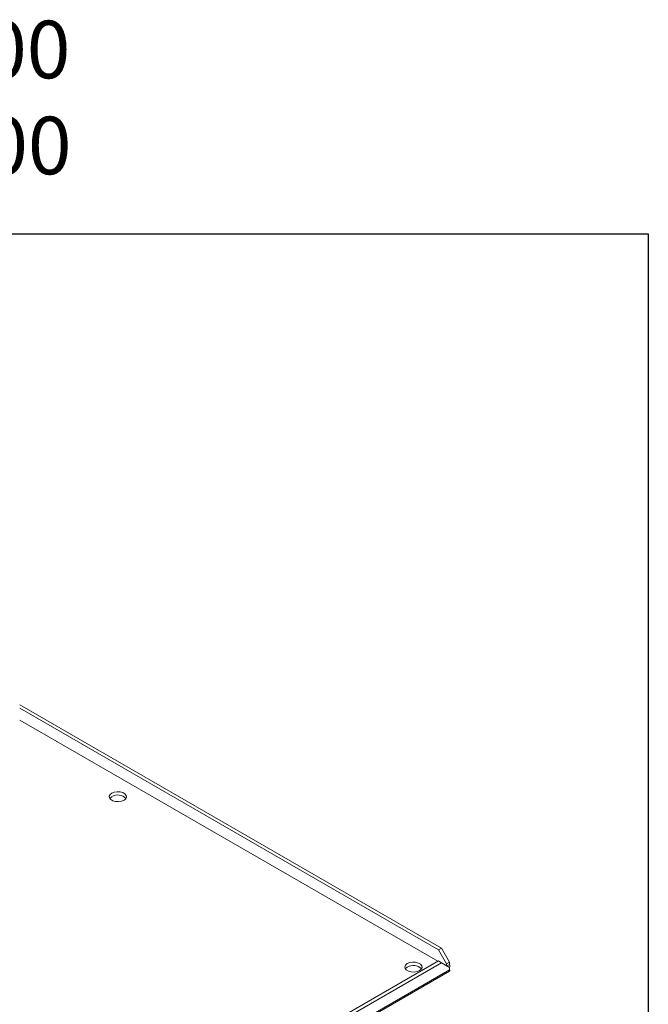
# Model space of a CAD drawing. Units: millimetres. Extents: x -187 to 17461, y -2947 to 1033.
# Drawn here: x 4167 to 4385, y 559 to 901 of the extents above; entities that cross this region are included whole.
import ezdxf

# ---------------------------------------------------------------- set-up
doc = ezdxf.new("R2010")
doc.units = ezdxf.units.MM
doc.layers.add('Скрытый слой', color=8, linetype='Continuous')

msp = doc.modelspace()

# ---------------------------------------------------------------- linework, layer by layer
at = {"color": 7, "linetype": 'Continuous', "lineweight": 15}
for p, q in [((4313.13, 578.7), (4166.78, 663.19)), ((4312.07, 578.09), (4166.78, 661.96)), ((4311.86, 574.12), (4166.78, 657.88)), ((4313.13, 578.7), (4312.07, 578.09)), ((4314.9, 573.19), (4312.07, 578.09)), ((4315.96, 573.8), (4313.13, 578.7)), ((4315.96, 571.18), (4149.38, 475.01)), ((4151.14, 481.34), (4312.07, 574.24)), ((4152.2, 480.73), (4313.13, 573.63)), ((4313.13, 573.63), (4312.07, 574.24)), ((4313.13, 573.63), (4315.96, 572)), ((4315.96, 573.8), (4314.9, 573.19)), ((4314.9, 572.61), (4314.9, 573.19)), ((4315.96, 572.98), (4315.11, 572.49)), ((4315.96, 572.98), (4315.96, 573.8)), ((4315.96, 572), (4315.96, 571.18)), ((4148.81, 474.18), (4315.9, 570.64))]:
    msp.add_line(p, q, dxfattribs=at)
at = {"color": 7, "linetype": 'Continuous', "lineweight": 15, "flags": 128}
for points in [[(4198.73, 632.5), (4199.58, 632.84), (4200.59, 633), (4201.62, 632.94), (4202.57, 632.69), (4203.31, 632.26), (4203.75, 631.72), (4203.84, 631.12), (4203.57, 630.54), (4202.97, 630.05), (4202.12, 629.7), (4201.11, 629.55), (4200.07, 629.6), (4199.13, 629.85), (4198.39, 630.28), (4197.95, 630.82), (4197.86, 631.42), (4198.13, 632), (4198.73, 632.5)], [(4198.04, 630.66), (4198.13, 630.78), (4198.73, 631.27)], [(4301.26, 573.31), (4302.11, 573.65), (4303.12, 573.81), (4304.15, 573.75), (4305.1, 573.5), (4305.84, 573.07), (4306.28, 572.53), (4306.37, 571.93), (4306.1, 571.35), (4305.5, 570.86), (4304.65, 570.51), (4303.64, 570.36), (4302.6, 570.41), (4301.66, 570.66), (4300.92, 571.09), (4300.48, 571.63), (4300.39, 572.23), (4300.66, 572.81), (4301.26, 573.31)], [(4300.57, 571.47), (4300.66, 571.59), (4301.26, 572.08)]]:
    msp.add_lwpolyline(points, dxfattribs=at)
at = {"color": 7, "linetype": 'Continuous', "lineweight": 15}
for centre, end in [((4200.8, 627.86), 121.3097), ((4303.33, 568.67), 121.3096)]:
    msp.add_arc(centre, 4, 44.5257, end, dxfattribs=at)
for points, knots in [([(4315.89, 570.66), (4315.92, 570.67), (4316, 570.71), (4316.02, 570.92), (4315.98, 571.11), (4315.96, 571.18)], [0, 0, 0, 0, 0.2677093, 0.7158422, 1, 1, 1, 1]), ([(4315.96, 572.98), (4315.98, 572.84), (4316.03, 572.53), (4316.01, 572.18), (4315.95, 572), (4315.95, 572)], [0, 0, 0, 0, 0.450375, 0.994765, 1, 1, 1, 1])]:
    msp.add_open_spline(points, degree=3, knots=knots, dxfattribs=at)
at = {"layer": 'Скрытый слой'}
msp.add_lwpolyline([(3744.57, 826.71), (4384.89, 826.71), (4384.89, 345.26), (3744.57, 345.26)], close=True, dxfattribs=at)

# ---------------------------------------------------------------- texts
at = {"insert": (4064.73, 874.04), "char_height": 20, "width": 640.3139, "attachment_point": 5}
msp.add_mtext('{\\fVerdana|b0|i0|c0|p34;PTA\\fVerdana|b0|i0|c204|p34;13\\fVerdana|b0|i0|c0|p34;ETST1AA000\\PPTC\\fVerdana|b0|i0|c204|p34;16\\fVerdana|b0|i0|c0|p34;ETST1AA000}', dxfattribs=at)

doc.saveas('drawing.dxf')
